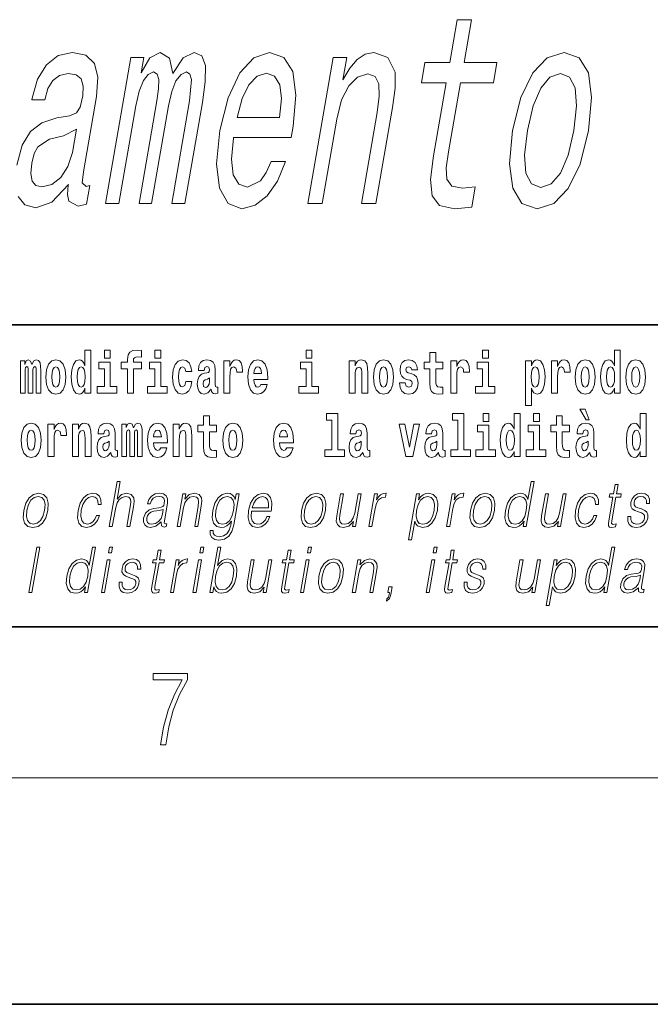
# Model space of a CAD drawing. Extents: x 0 to 420, y 0 to 297.
# Drawn here: x 333 to 350, y 0 to 26 of the extents above; entities that cross this region are included whole.
import ezdxf

# ---------------------------------------------------------------- set-up
doc = ezdxf.new("R2010")
doc.units = 0

msp = doc.modelspace()

# ---------------------------------------------------------------- linework, layer by layer
at = {"color": 7, "lineweight": 35}
for p, q in [((357.812, 18), (281, 18)), ((20, 10), (410, 10)), ((230, 10), (410, 10)), ((0, 0), (420, 0))]:
    msp.add_line(p, q, dxfattribs=at)
at = {"color": 7, "lineweight": 13}
msp.add_line((414, 6), (16, 6), dxfattribs=at)
for points in [[(344.238, 24.413), (343.901, 22.475), (343.818, 21.849), (343.864, 21.416), (344.063, 21.164), (344.458, 21.078), (344.914, 21.114), (345.009, 21.661), (344.673, 21.618), (344.385, 21.676), (344.256, 21.856), (344.24, 22.158), (344.3, 22.583), (344.618, 24.413), (345.487, 24.413), (345.581, 24.954), (344.712, 24.954), (344.909, 26.085), (344.528, 26.085), (344.332, 24.954), (343.675, 24.954), (343.581, 24.413)], [(335.214, 21.215), (335.564, 21.215), (336.013, 23.801), (336.103, 24.19), (336.216, 24.471), (336.344, 24.637), (336.485, 24.702), (336.579, 24.644), (336.623, 24.5), (336.615, 24.255), (336.572, 23.931), (336.1, 21.215), (336.429, 21.215), (336.878, 23.801), (336.966, 24.183), (337.079, 24.464), (337.213, 24.637), (337.354, 24.702), (337.448, 24.644), (337.492, 24.5), (337.436, 23.931), (336.965, 21.215), (337.315, 21.215), (337.779, 23.888), (337.854, 24.442), (337.858, 24.867), (337.765, 25.127), (337.557, 25.22), (337.268, 25.076), (336.992, 24.658), (336.904, 25.069), (336.662, 25.22), (336.39, 25.076), (336.152, 24.673), (336.223, 25.083), (335.886, 25.083)], [(338.605, 22.965), (340.126, 22.965), (340.182, 23.261), (340.256, 24.089), (340.174, 24.709), (339.936, 25.083), (339.558, 25.22), (339.14, 25.076), (338.767, 24.673), (338.459, 24.017), (338.239, 23.153), (338.15, 22.266), (338.232, 21.618), (338.46, 21.215), (338.826, 21.078), (339.179, 21.171), (339.498, 21.416), (339.769, 21.805), (339.976, 22.324), (339.6, 22.324), (339.472, 22.036), (339.322, 21.82), (338.972, 21.647), (338.74, 21.726), (338.597, 21.978), (338.548, 22.389), (338.601, 22.944)], [(340.57, 21.215), (340.95, 21.215), (341.338, 23.448), (341.466, 23.96), (341.656, 24.334), (341.891, 24.565), (342.165, 24.651), (342.36, 24.579), (342.456, 24.385), (342.465, 24.06), (342.411, 23.628), (341.992, 21.215), (342.373, 21.215), (342.814, 23.758), (342.886, 24.269), (342.882, 24.694), (342.694, 25.083), (342.32, 25.22), (342.091, 25.17), (341.881, 25.033), (341.681, 24.803), (341.502, 24.493), (341.605, 25.083), (341.242, 25.083)], [(345.997, 23.145), (345.914, 22.266), (346, 21.618), (346.246, 21.215), (346.646, 21.078), (347.089, 21.215), (347.473, 21.611), (347.785, 22.259), (348.012, 23.145), (348.091, 24.024), (348.006, 24.68), (347.759, 25.076), (347.365, 25.22), (346.916, 25.076), (346.531, 24.673), (346.219, 24.024)], [(338.697, 23.498), (338.831, 23.996), (339.012, 24.363), (339.228, 24.586), (339.475, 24.666), (339.69, 24.586), (339.829, 24.363), (339.873, 23.996), (339.825, 23.498)], [(346.388, 23.153), (346.539, 23.801), (346.742, 24.269), (346.986, 24.558), (347.267, 24.658), (347.509, 24.558), (347.655, 24.277), (347.693, 23.801), (347.624, 23.153), (347.467, 22.497), (347.263, 22.022), (347.019, 21.733), (346.743, 21.64), (346.496, 21.733), (346.351, 22.022), (346.313, 22.497)], [(334.334, 22.569), (334.217, 22.194), (334.029, 21.906), (333.789, 21.719), (333.522, 21.654), (333.364, 21.69), (333.268, 21.805), (333.229, 22.007), (333.256, 22.288), (333.317, 22.54), (333.418, 22.72), (333.73, 22.922), (334.095, 23.009), (334.44, 23.181)], [(334.666, 16.325), (334.666, 16.193), (334.825, 16.193), (334.825, 17.332), (334.666, 17.332), (334.666, 16.915), (334.634, 16.986), (334.598, 17.037), (334.559, 17.065), (334.512, 17.075), (334.428, 17.043), (334.361, 16.954), (334.318, 16.812), (334.302, 16.62), (334.318, 16.426), (334.361, 16.282), (334.428, 16.193), (334.512, 16.163), (334.56, 16.173), (334.6, 16.201), (334.634, 16.252)], [(335.181, 17.332), (335.181, 17.116), (335.337, 17.116), (335.337, 17.332)], [(335.623, 16.839), (335.793, 16.839), (335.793, 16.193), (335.95, 16.193), (335.95, 16.839), (336.162, 16.839), (336.162, 17.016), (335.95, 17.016), (335.95, 17.053), (335.956, 17.099), (335.978, 17.129), (336.013, 17.144), (336.064, 17.151), (336.163, 17.143), (336.163, 17.324), (336.046, 17.332), (335.933, 17.319), (335.854, 17.279), (335.808, 17.203), (335.793, 17.083), (335.793, 17.016), (335.623, 17.016)], [(336.517, 17.332), (336.517, 17.116), (336.673, 17.116), (336.673, 17.332)], [(340.524, 17.332), (340.524, 17.116), (340.681, 17.116), (340.681, 17.332)], [(344.149, 17.016), (343.959, 17.016), (343.959, 17.265), (343.803, 17.265), (343.803, 17.016), (343.654, 17.016), (343.654, 16.839), (343.803, 16.839), (343.803, 16.46), (343.813, 16.323), (343.848, 16.232), (343.916, 16.181), (344.023, 16.163), (344.149, 16.171), (344.149, 16.352), (344.076, 16.346), (344.016, 16.358), (343.98, 16.396), (343.964, 16.458), (343.959, 16.541), (343.959, 16.839), (344.149, 16.839)], [(345.2, 17.332), (345.2, 17.116), (345.356, 17.116), (345.356, 17.332)], [(348.693, 16.325), (348.693, 16.193), (348.851, 16.193), (348.851, 17.332), (348.693, 17.332), (348.693, 16.915), (348.66, 16.986), (348.625, 17.037), (348.585, 17.065), (348.538, 17.075), (348.454, 17.043), (348.387, 16.954), (348.344, 16.812), (348.329, 16.62), (348.344, 16.426), (348.387, 16.282), (348.454, 16.193), (348.538, 16.163), (348.586, 16.173), (348.626, 16.201), (348.66, 16.252)], [(333.372, 16.824), (333.372, 16.193), (333.499, 16.193), (333.499, 16.782), (333.493, 16.905), (333.476, 16.997), (333.439, 17.054), (333.378, 17.075), (333.315, 17.043), (333.263, 16.951), (333.227, 17.041), (333.166, 17.075), (333.111, 17.043), (333.072, 16.954), (333.072, 17.045), (332.957, 17.045), (332.957, 16.193), (333.083, 16.193), (333.083, 16.818), (333.095, 16.875), (333.131, 16.896), (333.157, 16.88), (333.166, 16.835), (333.166, 16.193), (333.29, 16.193), (333.29, 16.818), (333.303, 16.875), (333.338, 16.896), (333.364, 16.88), (333.372, 16.835)], [(333.632, 16.618), (333.65, 16.423), (333.702, 16.281), (333.785, 16.193), (333.896, 16.163), (334.006, 16.193), (334.089, 16.281), (334.141, 16.423), (334.16, 16.618), (334.141, 16.812), (334.089, 16.956), (334.005, 17.043), (333.895, 17.075), (333.785, 17.043), (333.702, 16.956), (333.65, 16.812)], [(335.508, 16.369), (335.337, 16.369), (335.337, 17.016), (335.037, 17.016), (335.037, 16.839), (335.181, 16.839), (335.181, 16.369), (334.991, 16.369), (334.991, 16.193), (335.508, 16.193)], [(336.844, 16.369), (336.673, 16.369), (336.673, 17.016), (336.373, 17.016), (336.373, 16.839), (336.517, 16.839), (336.517, 16.369), (336.327, 16.369), (336.327, 16.193), (336.844, 16.193)], [(337.342, 16.498), (337.311, 16.393), (337.248, 16.355), (337.204, 16.371), (337.17, 16.422), (337.15, 16.506), (337.144, 16.621), (337.15, 16.736), (337.171, 16.82), (337.205, 16.869), (337.248, 16.886), (337.311, 16.853), (337.341, 16.763), (337.498, 16.763), (337.474, 16.892), (337.424, 16.991), (337.349, 17.053), (337.251, 17.075), (337.14, 17.041), (337.056, 16.95), (337.002, 16.805), (336.984, 16.617), (337.002, 16.43), (337.053, 16.287), (337.134, 16.195), (337.241, 16.163), (337.343, 16.187), (337.422, 16.252), (337.474, 16.358), (337.498, 16.498)], [(337.823, 16.788), (337.84, 16.87), (337.897, 16.899), (337.949, 16.877), (337.967, 16.813), (337.96, 16.764), (337.938, 16.74), (337.898, 16.731), (337.836, 16.721), (337.752, 16.69), (337.691, 16.631), (337.654, 16.547), (337.642, 16.438), (337.654, 16.323), (337.691, 16.236), (337.749, 16.184), (337.829, 16.163), (337.925, 16.197), (338.008, 16.297), (338.02, 16.239), (338.043, 16.201), (338.077, 16.182), (338.124, 16.174), (338.188, 16.187), (338.188, 16.352), (338.161, 16.347), (338.126, 16.368), (338.119, 16.433), (338.119, 16.81), (338.106, 16.926), (338.066, 17.008), (337.996, 17.057), (337.897, 17.075), (337.802, 17.054), (337.731, 16.999), (337.685, 16.912), (337.671, 16.801), (337.671, 16.788)], [(338.347, 17.045), (338.347, 16.193), (338.507, 16.193), (338.507, 16.626), (338.511, 16.74), (338.527, 16.823), (338.558, 16.873), (338.609, 16.891), (338.666, 16.854), (338.681, 16.812), (338.687, 16.753), (338.687, 16.748), (338.841, 16.748), (338.841, 16.763), (338.831, 16.899), (338.802, 16.996), (338.752, 17.053), (338.68, 17.073), (338.623, 17.062), (338.576, 17.03), (338.537, 16.976), (338.507, 16.9), (338.507, 17.045)], [(339.329, 16.422), (339.296, 16.368), (339.248, 16.349), (339.206, 16.362), (339.173, 16.4), (339.149, 16.463), (339.137, 16.55), (339.509, 16.55), (339.51, 16.607), (339.492, 16.808), (339.44, 16.956), (339.357, 17.045), (339.244, 17.075), (339.136, 17.043), (339.053, 16.954), (339, 16.81), (338.982, 16.62), (339, 16.426), (339.053, 16.282), (339.134, 16.193), (339.241, 16.163), (339.329, 16.179), (339.4, 16.225), (339.455, 16.304), (339.496, 16.422)], [(340.852, 16.369), (340.681, 16.369), (340.681, 17.016), (340.38, 17.016), (340.38, 16.839), (340.524, 16.839), (340.524, 16.369), (340.335, 16.369), (340.335, 16.193), (340.852, 16.193)], [(341.666, 17.045), (341.666, 16.193), (341.825, 16.193), (341.825, 16.617), (341.829, 16.732), (341.846, 16.815), (341.878, 16.864), (341.928, 16.881), (341.969, 16.866), (341.991, 16.824), (341.999, 16.756), (342.001, 16.667), (342.001, 16.193), (342.16, 16.193), (342.16, 16.71), (342.154, 16.862), (342.132, 16.976), (342.081, 17.048), (341.99, 17.073), (341.937, 17.064), (341.892, 17.035), (341.856, 16.986), (341.825, 16.915), (341.825, 17.045)], [(342.315, 16.618), (342.333, 16.423), (342.385, 16.281), (342.468, 16.193), (342.579, 16.163), (342.689, 16.193), (342.772, 16.281), (342.824, 16.423), (342.843, 16.618), (342.824, 16.812), (342.772, 16.956), (342.688, 17.043), (342.578, 17.075), (342.468, 17.043), (342.385, 16.956), (342.333, 16.812)], [(343.28, 16.531), (343.324, 16.501), (343.339, 16.444), (343.315, 16.374), (343.244, 16.347), (343.176, 16.379), (343.149, 16.468), (342.999, 16.468), (343.014, 16.338), (343.062, 16.241), (343.138, 16.184), (343.243, 16.163), (343.35, 16.184), (343.429, 16.241), (343.478, 16.333), (343.495, 16.457), (343.482, 16.552), (343.449, 16.625), (343.392, 16.677), (343.313, 16.709), (343.226, 16.729), (343.185, 16.756), (343.169, 16.813), (343.188, 16.869), (343.24, 16.892), (343.301, 16.867), (343.326, 16.805), (343.478, 16.805), (343.478, 16.808), (343.461, 16.916), (343.415, 17), (343.34, 17.054), (343.243, 17.073), (343.145, 17.054), (343.074, 16.999), (343.03, 16.913), (343.015, 16.802), (343.026, 16.71), (343.06, 16.637), (343.113, 16.585), (343.186, 16.555)], [(344.359, 17.045), (344.359, 16.193), (344.519, 16.193), (344.519, 16.626), (344.522, 16.74), (344.539, 16.823), (344.57, 16.873), (344.621, 16.891), (344.677, 16.854), (344.693, 16.812), (344.698, 16.753), (344.698, 16.748), (344.853, 16.748), (344.853, 16.763), (344.843, 16.899), (344.814, 16.996), (344.764, 17.053), (344.692, 17.073), (344.634, 17.062), (344.587, 17.03), (344.549, 16.976), (344.519, 16.9), (344.519, 17.045)], [(345.527, 16.369), (345.356, 16.369), (345.356, 17.016), (345.056, 17.016), (345.056, 16.839), (345.2, 16.839), (345.2, 16.369), (345.01, 16.369), (345.01, 16.193), (345.527, 16.193)], [(346.338, 17.046), (346.338, 15.864), (346.497, 15.864), (346.497, 16.325), (346.528, 16.252), (346.562, 16.201), (346.651, 16.163), (346.734, 16.193), (346.801, 16.282), (346.844, 16.426), (346.861, 16.62), (346.844, 16.812), (346.801, 16.954), (346.734, 17.043), (346.651, 17.075), (346.602, 17.065), (346.562, 17.037), (346.528, 16.986), (346.497, 16.915), (346.497, 17.046)], [(347.031, 17.045), (347.031, 16.193), (347.19, 16.193), (347.19, 16.626), (347.194, 16.74), (347.21, 16.823), (347.241, 16.873), (347.292, 16.891), (347.349, 16.854), (347.365, 16.812), (347.37, 16.753), (347.37, 16.748), (347.524, 16.748), (347.524, 16.763), (347.514, 16.899), (347.485, 16.996), (347.435, 17.053), (347.363, 17.073), (347.306, 17.062), (347.259, 17.03), (347.22, 16.976), (347.19, 16.9), (347.19, 17.045)], [(347.659, 16.618), (347.676, 16.423), (347.728, 16.281), (347.812, 16.193), (347.923, 16.163), (348.032, 16.193), (348.116, 16.281), (348.168, 16.423), (348.187, 16.618), (348.168, 16.812), (348.116, 16.956), (348.031, 17.043), (347.921, 17.075), (347.812, 17.043), (347.728, 16.956), (347.676, 16.812)], [(348.994, 16.618), (349.012, 16.423), (349.064, 16.281), (349.147, 16.193), (349.258, 16.163), (349.368, 16.193), (349.451, 16.281), (349.504, 16.423), (349.522, 16.618), (349.504, 16.812), (349.451, 16.956), (349.367, 17.043), (349.257, 17.075), (349.147, 17.043), (349.064, 16.956), (349.012, 16.812)], [(333.896, 16.886), (333.94, 16.869), (333.974, 16.818), (333.994, 16.734), (334.002, 16.62), (333.994, 16.504), (333.974, 16.42), (333.94, 16.369), (333.896, 16.354), (333.851, 16.369), (333.817, 16.422), (333.797, 16.507), (333.791, 16.626), (333.797, 16.737), (333.818, 16.818), (333.852, 16.869)], [(334.565, 16.885), (334.611, 16.867), (334.644, 16.818), (334.666, 16.734), (334.674, 16.62), (334.666, 16.504), (334.644, 16.42), (334.61, 16.369), (334.565, 16.354), (334.522, 16.369), (334.489, 16.42), (334.468, 16.504), (334.461, 16.62), (334.468, 16.734), (334.489, 16.816), (334.522, 16.867)], [(339.347, 16.713), (339.141, 16.713), (339.15, 16.786), (339.173, 16.842), (339.205, 16.877), (339.244, 16.889), (339.285, 16.877), (339.317, 16.843), (339.337, 16.788)], [(342.579, 16.886), (342.624, 16.869), (342.657, 16.818), (342.677, 16.734), (342.685, 16.62), (342.677, 16.504), (342.657, 16.42), (342.624, 16.369), (342.579, 16.354), (342.534, 16.369), (342.5, 16.422), (342.48, 16.507), (342.474, 16.626), (342.48, 16.737), (342.501, 16.818), (342.535, 16.869)], [(346.598, 16.885), (346.64, 16.867), (346.673, 16.816), (346.694, 16.734), (346.702, 16.62), (346.694, 16.504), (346.673, 16.42), (346.64, 16.369), (346.598, 16.354), (346.551, 16.369), (346.517, 16.422), (346.496, 16.507), (346.489, 16.626), (346.496, 16.737), (346.518, 16.818), (346.552, 16.867)], [(347.923, 16.886), (347.967, 16.869), (348, 16.818), (348.02, 16.734), (348.028, 16.62), (348.02, 16.504), (348, 16.42), (347.967, 16.369), (347.923, 16.354), (347.877, 16.369), (347.844, 16.422), (347.824, 16.507), (347.817, 16.626), (347.824, 16.737), (347.845, 16.818), (347.878, 16.869)], [(348.592, 16.885), (348.637, 16.867), (348.67, 16.818), (348.693, 16.734), (348.7, 16.62), (348.693, 16.504), (348.67, 16.42), (348.636, 16.369), (348.592, 16.354), (348.548, 16.369), (348.515, 16.42), (348.494, 16.504), (348.487, 16.62), (348.494, 16.734), (348.515, 16.816), (348.548, 16.867)], [(349.258, 16.886), (349.303, 16.869), (349.336, 16.818), (349.356, 16.734), (349.364, 16.62), (349.356, 16.504), (349.336, 16.42), (349.303, 16.369), (349.258, 16.354), (349.213, 16.369), (349.18, 16.422), (349.16, 16.507), (349.153, 16.626), (349.16, 16.737), (349.181, 16.818), (349.214, 16.869)], [(337.965, 16.498), (337.956, 16.433), (337.933, 16.384), (337.898, 16.352), (337.857, 16.342), (337.812, 16.369), (337.795, 16.439), (337.808, 16.507), (337.848, 16.544), (337.916, 16.563), (337.965, 16.596)], [(341.063, 15.477), (341.208, 15.477), (341.208, 14.693), (341.025, 14.693), (341.025, 14.517), (341.542, 14.517), (341.542, 14.693), (341.364, 14.693), (341.364, 15.655), (341.063, 15.655)], [(344.403, 15.477), (344.547, 15.477), (344.547, 14.693), (344.364, 14.693), (344.364, 14.517), (344.881, 14.517), (344.881, 14.693), (344.704, 14.693), (344.704, 15.655), (344.403, 15.655)], [(345.215, 15.655), (345.215, 15.439), (345.372, 15.439), (345.372, 15.655)], [(346.036, 14.648), (346.036, 14.517), (346.195, 14.517), (346.195, 15.655), (346.036, 15.655), (346.036, 15.238), (346.004, 15.309), (345.969, 15.36), (345.929, 15.389), (345.882, 15.398), (345.798, 15.366), (345.731, 15.278), (345.688, 15.135), (345.672, 14.943), (345.688, 14.75), (345.731, 14.606), (345.798, 14.517), (345.882, 14.487), (345.93, 14.496), (345.97, 14.525), (346.004, 14.575)], [(346.551, 15.655), (346.551, 15.439), (346.708, 15.439), (346.708, 15.655)], [(347.919, 15.771), (347.779, 15.771), (347.949, 15.484), (348.026, 15.484)], [(349.376, 14.648), (349.376, 14.517), (349.535, 14.517), (349.535, 15.655), (349.376, 15.655), (349.376, 15.238), (349.344, 15.309), (349.308, 15.36), (349.268, 15.389), (349.222, 15.398), (349.137, 15.366), (349.071, 15.278), (349.028, 15.135), (349.012, 14.943), (349.028, 14.75), (349.071, 14.606), (349.137, 14.517), (349.222, 14.487), (349.269, 14.496), (349.309, 14.525), (349.344, 14.575)], [(332.98, 14.942), (332.997, 14.747), (333.049, 14.604), (333.133, 14.517), (333.244, 14.487), (333.353, 14.517), (333.437, 14.604), (333.489, 14.747), (333.508, 14.942), (333.489, 15.135), (333.437, 15.279), (333.352, 15.366), (333.242, 15.398), (333.133, 15.366), (333.049, 15.279), (332.997, 15.135)], [(333.687, 15.368), (333.687, 14.517), (333.847, 14.517), (333.847, 14.95), (333.851, 15.064), (333.867, 15.146), (333.898, 15.197), (333.949, 15.214), (334.006, 15.178), (334.021, 15.135), (334.027, 15.076), (334.027, 15.072), (334.181, 15.072), (334.181, 15.086), (334.171, 15.222), (334.142, 15.319), (334.092, 15.376), (334.02, 15.397), (333.963, 15.385), (333.916, 15.354), (333.877, 15.3), (333.847, 15.224), (333.847, 15.368)], [(334.334, 15.368), (334.334, 14.517), (334.493, 14.517), (334.493, 14.94), (334.497, 15.056), (334.514, 15.138), (334.546, 15.187), (334.596, 15.205), (334.637, 15.189), (334.659, 15.148), (334.667, 15.08), (334.669, 14.991), (334.669, 14.517), (334.828, 14.517), (334.828, 15.034), (334.822, 15.186), (334.8, 15.3), (334.749, 15.371), (334.658, 15.397), (334.605, 15.387), (334.561, 15.358), (334.524, 15.309), (334.493, 15.238), (334.493, 15.368)], [(335.166, 15.111), (335.184, 15.194), (335.241, 15.222), (335.293, 15.2), (335.311, 15.137), (335.304, 15.087), (335.282, 15.064), (335.242, 15.054), (335.18, 15.045), (335.095, 15.013), (335.034, 14.954), (334.998, 14.87), (334.986, 14.761), (334.998, 14.647), (335.034, 14.56), (335.093, 14.507), (335.173, 14.487), (335.268, 14.52), (335.352, 14.62), (335.364, 14.563), (335.387, 14.525), (335.42, 14.506), (335.468, 14.498), (335.531, 14.511), (335.531, 14.675), (335.505, 14.671), (335.469, 14.691), (335.463, 14.756), (335.463, 15.133), (335.449, 15.249), (335.409, 15.332), (335.339, 15.381), (335.241, 15.398), (335.145, 15.378), (335.074, 15.322), (335.029, 15.235), (335.014, 15.124), (335.014, 15.111)], [(336.06, 15.148), (336.06, 14.517), (336.186, 14.517), (336.186, 15.105), (336.18, 15.229), (336.163, 15.32), (336.126, 15.378), (336.065, 15.398), (336.002, 15.366), (335.95, 15.274), (335.914, 15.365), (335.853, 15.398), (335.798, 15.366), (335.759, 15.278), (335.759, 15.368), (335.645, 15.368), (335.645, 14.517), (335.77, 14.517), (335.77, 15.141), (335.782, 15.198), (335.818, 15.219), (335.844, 15.203), (335.853, 15.159), (335.853, 14.517), (335.977, 14.517), (335.977, 15.141), (335.99, 15.198), (336.025, 15.219), (336.051, 15.203), (336.06, 15.159)], [(336.673, 14.745), (336.64, 14.691), (336.592, 14.672), (336.55, 14.685), (336.517, 14.723), (336.492, 14.786), (336.481, 14.873), (336.853, 14.873), (336.854, 14.931), (336.836, 15.132), (336.784, 15.279), (336.701, 15.368), (336.588, 15.398), (336.48, 15.366), (336.397, 15.278), (336.344, 15.133), (336.326, 14.943), (336.344, 14.75), (336.397, 14.606), (336.478, 14.517), (336.584, 14.487), (336.673, 14.503), (336.744, 14.549), (336.798, 14.628), (336.84, 14.745)], [(337.006, 15.368), (337.006, 14.517), (337.165, 14.517), (337.165, 14.94), (337.169, 15.056), (337.186, 15.138), (337.218, 15.187), (337.268, 15.205), (337.309, 15.189), (337.331, 15.148), (337.339, 15.08), (337.341, 14.991), (337.341, 14.517), (337.5, 14.517), (337.5, 15.034), (337.494, 15.186), (337.472, 15.3), (337.421, 15.371), (337.33, 15.397), (337.277, 15.387), (337.232, 15.358), (337.196, 15.309), (337.165, 15.238), (337.165, 15.368)], [(338.153, 15.339), (337.963, 15.339), (337.963, 15.588), (337.807, 15.588), (337.807, 15.339), (337.658, 15.339), (337.658, 15.162), (337.807, 15.162), (337.807, 14.783), (337.817, 14.647), (337.853, 14.555), (337.92, 14.504), (338.027, 14.487), (338.153, 14.495), (338.153, 14.675), (338.08, 14.669), (338.02, 14.682), (337.985, 14.72), (337.968, 14.782), (337.963, 14.864), (337.963, 15.162), (338.153, 15.162)], [(338.323, 14.942), (338.341, 14.747), (338.393, 14.604), (338.476, 14.517), (338.587, 14.487), (338.697, 14.517), (338.78, 14.604), (338.832, 14.747), (338.851, 14.942), (338.832, 15.135), (338.78, 15.279), (338.696, 15.366), (338.586, 15.398), (338.476, 15.366), (338.393, 15.279), (338.341, 15.135)], [(340.013, 14.745), (339.979, 14.691), (339.932, 14.672), (339.89, 14.685), (339.856, 14.723), (339.832, 14.786), (339.821, 14.873), (340.192, 14.873), (340.194, 14.931), (340.176, 15.132), (340.124, 15.279), (340.04, 15.368), (339.927, 15.398), (339.82, 15.366), (339.736, 15.278), (339.683, 15.133), (339.665, 14.943), (339.683, 14.75), (339.736, 14.606), (339.817, 14.517), (339.924, 14.487), (340.013, 14.503), (340.084, 14.549), (340.138, 14.628), (340.179, 14.745)], [(341.846, 15.111), (341.863, 15.194), (341.92, 15.222), (341.972, 15.2), (341.99, 15.137), (341.983, 15.087), (341.961, 15.064), (341.921, 15.054), (341.859, 15.045), (341.775, 15.013), (341.714, 14.954), (341.677, 14.87), (341.665, 14.761), (341.677, 14.647), (341.714, 14.56), (341.772, 14.507), (341.852, 14.487), (341.948, 14.52), (342.031, 14.62), (342.043, 14.563), (342.066, 14.525), (342.1, 14.506), (342.147, 14.498), (342.211, 14.511), (342.211, 14.675), (342.184, 14.671), (342.149, 14.691), (342.142, 14.756), (342.142, 15.133), (342.129, 15.249), (342.089, 15.332), (342.019, 15.381), (341.92, 15.398), (341.825, 15.378), (341.754, 15.322), (341.708, 15.235), (341.694, 15.124), (341.694, 15.111)], [(343.849, 15.111), (343.867, 15.194), (343.924, 15.222), (343.976, 15.2), (343.994, 15.137), (343.987, 15.087), (343.965, 15.064), (343.925, 15.054), (343.863, 15.045), (343.778, 15.013), (343.717, 14.954), (343.681, 14.87), (343.669, 14.761), (343.681, 14.647), (343.717, 14.56), (343.776, 14.507), (343.856, 14.487), (343.952, 14.52), (344.035, 14.62), (344.047, 14.563), (344.07, 14.525), (344.104, 14.506), (344.151, 14.498), (344.214, 14.511), (344.214, 14.675), (344.188, 14.671), (344.152, 14.691), (344.146, 14.756), (344.146, 15.133), (344.132, 15.249), (344.092, 15.332), (344.023, 15.381), (343.924, 15.398), (343.828, 15.378), (343.757, 15.322), (343.712, 15.235), (343.697, 15.124), (343.697, 15.111)], [(347.504, 15.339), (347.314, 15.339), (347.314, 15.588), (347.158, 15.588), (347.158, 15.339), (347.009, 15.339), (347.009, 15.162), (347.158, 15.162), (347.158, 14.783), (347.168, 14.647), (347.203, 14.555), (347.271, 14.504), (347.378, 14.487), (347.504, 14.495), (347.504, 14.675), (347.431, 14.669), (347.371, 14.682), (347.336, 14.72), (347.319, 14.782), (347.314, 14.864), (347.314, 15.162), (347.504, 15.162)], [(347.857, 15.111), (347.875, 15.194), (347.931, 15.222), (347.983, 15.2), (348.001, 15.137), (347.995, 15.087), (347.972, 15.064), (347.932, 15.054), (347.87, 15.045), (347.786, 15.013), (347.725, 14.954), (347.688, 14.87), (347.676, 14.761), (347.688, 14.647), (347.725, 14.56), (347.784, 14.507), (347.864, 14.487), (347.959, 14.52), (348.042, 14.62), (348.054, 14.563), (348.078, 14.525), (348.111, 14.506), (348.159, 14.498), (348.222, 14.511), (348.222, 14.675), (348.195, 14.671), (348.16, 14.691), (348.153, 14.756), (348.153, 15.133), (348.14, 15.249), (348.1, 15.332), (348.03, 15.381), (347.931, 15.398), (347.836, 15.378), (347.765, 15.322), (347.719, 15.235), (347.705, 15.124), (347.705, 15.111)], [(333.244, 15.209), (333.288, 15.192), (333.321, 15.141), (333.341, 15.057), (333.349, 14.943), (333.341, 14.828), (333.321, 14.744), (333.288, 14.693), (333.244, 14.677), (333.198, 14.693), (333.165, 14.745), (333.145, 14.831), (333.138, 14.95), (333.145, 15.061), (333.166, 15.141), (333.199, 15.192)], [(336.691, 15.037), (336.484, 15.037), (336.493, 15.11), (336.517, 15.165), (336.549, 15.2), (336.588, 15.213), (336.629, 15.2), (336.661, 15.167), (336.681, 15.111)], [(338.587, 15.209), (338.631, 15.192), (338.665, 15.141), (338.685, 15.057), (338.692, 14.943), (338.685, 14.828), (338.665, 14.744), (338.631, 14.693), (338.587, 14.677), (338.542, 14.693), (338.508, 14.745), (338.488, 14.831), (338.482, 14.95), (338.488, 15.061), (338.509, 15.141), (338.543, 15.192)], [(340.03, 15.037), (339.824, 15.037), (339.833, 15.11), (339.856, 15.165), (339.888, 15.2), (339.927, 15.213), (339.968, 15.2), (340.001, 15.167), (340.021, 15.111)], [(342.993, 15.368), (343.172, 14.517), (343.355, 14.517), (343.531, 15.368), (343.383, 15.368), (343.265, 14.756), (343.142, 15.368)], [(345.543, 14.693), (345.372, 14.693), (345.372, 15.339), (345.071, 15.339), (345.071, 15.162), (345.215, 15.162), (345.215, 14.693), (345.026, 14.693), (345.026, 14.517), (345.543, 14.517)], [(345.935, 15.208), (345.981, 15.19), (346.014, 15.141), (346.036, 15.057), (346.044, 14.943), (346.036, 14.828), (346.014, 14.744), (345.98, 14.693), (345.935, 14.677), (345.892, 14.693), (345.859, 14.744), (345.838, 14.828), (345.831, 14.943), (345.838, 15.057), (345.859, 15.14), (345.892, 15.19)], [(346.878, 14.693), (346.708, 14.693), (346.708, 15.339), (346.407, 15.339), (346.407, 15.162), (346.551, 15.162), (346.551, 14.693), (346.361, 14.693), (346.361, 14.517), (346.878, 14.517)], [(349.275, 15.208), (349.32, 15.19), (349.354, 15.141), (349.376, 15.057), (349.384, 14.943), (349.376, 14.828), (349.354, 14.744), (349.319, 14.693), (349.275, 14.677), (349.232, 14.693), (349.198, 14.744), (349.177, 14.828), (349.171, 14.943), (349.177, 15.057), (349.198, 15.14), (349.232, 15.19)], [(335.308, 14.821), (335.3, 14.756), (335.276, 14.707), (335.242, 14.675), (335.201, 14.666), (335.155, 14.693), (335.139, 14.763), (335.152, 14.831), (335.192, 14.867), (335.26, 14.886), (335.308, 14.919)], [(341.988, 14.821), (341.979, 14.756), (341.956, 14.707), (341.921, 14.675), (341.88, 14.666), (341.835, 14.693), (341.818, 14.763), (341.831, 14.831), (341.871, 14.867), (341.939, 14.886), (341.988, 14.919)], [(343.991, 14.821), (343.983, 14.756), (343.959, 14.707), (343.925, 14.675), (343.884, 14.666), (343.838, 14.693), (343.822, 14.763), (343.835, 14.831), (343.875, 14.867), (343.943, 14.886), (343.991, 14.919)], [(347.999, 14.821), (347.99, 14.756), (347.967, 14.707), (347.932, 14.675), (347.891, 14.666), (347.846, 14.693), (347.829, 14.763), (347.843, 14.831), (347.883, 14.867), (347.95, 14.886), (347.999, 14.919)], [(335.312, 12.654), (335.392, 12.654), (335.481, 13.164), (335.517, 13.285), (335.576, 13.375), (335.653, 13.431), (335.745, 13.453), (335.829, 13.435), (335.872, 13.385), (335.883, 13.3), (335.868, 13.179), (335.777, 12.654), (335.857, 12.654), (335.949, 13.181), (335.968, 13.318), (335.962, 13.42), (335.895, 13.508), (335.776, 13.542), (335.636, 13.502), (335.519, 13.385), (335.601, 13.854), (335.521, 13.854)], [(346.568, 13.854), (346.487, 13.854), (346.403, 13.37), (346.372, 13.443), (346.328, 13.498), (346.268, 13.53), (346.194, 13.542), (346.062, 13.51), (345.949, 13.421), (345.861, 13.278), (345.807, 13.086), (345.794, 12.892), (345.831, 12.75), (345.91, 12.66), (346.031, 12.63), (346.109, 12.642), (346.179, 12.672), (346.245, 12.725), (346.305, 12.801), (346.279, 12.654), (346.359, 12.654)], [(348.791, 13.769), (348.711, 13.769), (348.668, 13.52), (348.573, 13.52), (348.559, 13.438), (348.654, 13.438), (348.544, 12.807), (348.534, 12.729), (348.541, 12.674), (348.569, 12.644), (348.623, 12.632), (348.725, 12.65), (348.739, 12.73), (348.659, 12.714), (348.62, 12.735), (348.624, 12.807), (348.734, 13.438), (348.862, 13.438), (348.876, 13.52), (348.748, 13.52)], [(333.045, 13.086), (333.031, 12.892), (333.069, 12.749), (333.154, 12.66), (333.284, 12.632), (333.424, 12.662), (333.539, 12.749), (333.626, 12.892), (333.682, 13.086), (333.693, 13.28), (333.656, 13.421), (333.571, 13.51), (333.442, 13.542), (333.301, 13.51), (333.186, 13.421), (333.098, 13.278)], [(333.128, 13.086), (333.171, 13.243), (333.236, 13.358), (333.323, 13.428), (333.426, 13.453), (333.521, 13.428), (333.584, 13.358), (333.609, 13.243), (333.599, 13.086), (333.554, 12.927), (333.489, 12.814), (333.402, 12.744), (333.299, 12.72), (333.204, 12.744), (333.142, 12.814), (333.115, 12.927)], [(334.972, 12.952), (334.931, 12.854), (334.874, 12.781), (334.806, 12.735), (334.73, 12.72), (334.641, 12.744), (334.582, 12.816), (334.556, 12.931), (334.567, 13.089), (334.61, 13.243), (334.677, 13.358), (334.759, 13.428), (334.856, 13.453), (334.925, 13.438), (334.978, 13.396), (335.008, 13.33), (335.016, 13.245), (335.093, 13.245), (335.089, 13.365), (335.049, 13.458), (334.974, 13.52), (334.871, 13.542), (334.738, 13.51), (334.625, 13.42), (334.538, 13.275), (334.483, 13.081), (334.471, 12.891), (334.507, 12.75), (334.588, 12.662), (334.708, 12.632), (334.824, 12.654), (334.923, 12.717), (334.999, 12.817), (335.052, 12.952)], [(336.688, 12.779), (336.685, 12.766), (336.694, 12.675), (336.763, 12.645), (336.822, 12.654), (336.835, 12.729), (336.806, 12.727), (336.766, 12.745), (336.77, 12.807), (336.852, 13.28), (336.854, 13.391), (336.821, 13.475), (336.749, 13.523), (336.644, 13.542), (336.526, 13.522), (336.43, 13.465), (336.36, 13.376), (336.32, 13.261), (336.399, 13.261), (336.428, 13.345), (336.477, 13.405), (336.543, 13.44), (336.629, 13.453), (336.707, 13.441), (336.754, 13.406), (336.773, 13.348), (336.768, 13.265), (336.754, 13.213), (336.729, 13.184), (336.689, 13.168), (336.627, 13.153), (336.492, 13.138), (336.368, 13.099), (336.27, 13.013), (336.22, 12.882), (336.216, 12.779), (336.25, 12.7), (336.313, 12.65), (336.406, 12.632), (336.548, 12.667)], [(337.11, 12.654), (337.19, 12.654), (337.279, 13.164), (337.315, 13.285), (337.373, 13.376), (337.45, 13.433), (337.54, 13.453), (337.623, 13.436), (337.668, 13.388), (337.679, 13.308), (337.668, 13.194), (337.574, 12.654), (337.654, 12.654), (337.75, 13.206), (337.767, 13.326), (337.759, 13.42), (337.691, 13.508), (337.572, 13.542), (337.431, 13.502), (337.314, 13.381), (337.338, 13.52), (337.261, 13.52)], [(338.755, 13.52), (338.674, 13.52), (338.648, 13.37), (338.616, 13.445), (338.571, 13.498), (338.511, 13.53), (338.438, 13.542), (338.306, 13.51), (338.194, 13.42), (338.106, 13.276), (338.052, 13.086), (338.039, 12.892), (338.076, 12.75), (338.157, 12.66), (338.28, 12.63), (338.355, 12.642), (338.426, 12.672), (338.49, 12.725), (338.55, 12.802), (338.531, 12.695), (338.492, 12.562), (338.429, 12.465), (338.34, 12.407), (338.228, 12.387), (338.151, 12.398), (338.097, 12.432), (338.067, 12.483), (338.063, 12.552), (337.98, 12.552), (337.986, 12.448), (338.029, 12.368), (338.105, 12.317), (338.214, 12.298), (338.36, 12.325), (338.476, 12.4), (338.561, 12.525), (338.612, 12.699)], [(338.135, 13.086), (338.178, 13.243), (338.243, 13.358), (338.33, 13.428), (338.435, 13.453), (338.528, 13.428), (338.59, 13.358), (338.616, 13.243), (338.606, 13.086), (338.561, 12.927), (338.494, 12.812), (338.409, 12.742), (338.307, 12.719), (338.214, 12.742), (338.151, 12.814), (338.123, 12.929)], [(339.083, 13.068), (339.6, 13.068), (339.606, 13.101), (339.617, 13.288), (339.583, 13.426), (339.505, 13.512), (339.387, 13.542), (339.253, 13.51), (339.143, 13.421), (339.057, 13.276), (339.003, 13.083), (338.99, 12.891), (339.025, 12.749), (339.104, 12.66), (339.226, 12.63), (339.339, 12.652), (339.436, 12.709), (339.513, 12.801), (339.565, 12.921), (339.485, 12.921), (339.446, 12.836), (339.391, 12.772), (339.324, 12.732), (339.247, 12.719), (339.158, 12.74), (339.1, 12.809), (339.073, 12.916), (339.082, 13.063)], [(339.097, 13.149), (339.139, 13.276), (339.201, 13.371), (339.28, 13.431), (339.37, 13.453), (339.451, 13.431), (339.507, 13.373), (339.533, 13.276), (339.531, 13.149)], [(340.405, 13.086), (340.391, 12.892), (340.429, 12.749), (340.514, 12.66), (340.644, 12.632), (340.784, 12.662), (340.899, 12.749), (340.985, 12.892), (341.042, 13.086), (341.053, 13.28), (341.016, 13.421), (340.931, 13.51), (340.802, 13.542), (340.661, 13.51), (340.546, 13.421), (340.458, 13.278)], [(340.488, 13.086), (340.531, 13.243), (340.596, 13.358), (340.683, 13.428), (340.786, 13.453), (340.881, 13.428), (340.944, 13.358), (340.969, 13.243), (340.959, 13.086), (340.914, 12.927), (340.849, 12.814), (340.762, 12.744), (340.659, 12.72), (340.564, 12.744), (340.502, 12.814), (340.475, 12.927)], [(341.982, 13.52), (341.902, 13.52), (341.813, 13.008), (341.776, 12.886), (341.717, 12.796), (341.639, 12.737), (341.548, 12.719), (341.47, 12.732), (341.425, 12.777), (341.41, 12.852), (341.42, 12.961), (341.517, 13.52), (341.437, 13.52), (341.336, 12.937), (341.326, 12.802), (341.354, 12.707), (341.417, 12.65), (341.518, 12.63), (341.659, 12.669), (341.778, 12.792), (341.754, 12.654), (341.832, 12.654)], [(342.192, 12.654), (342.272, 12.654), (342.356, 13.134), (342.392, 13.266), (342.447, 13.361), (342.522, 13.418), (342.618, 13.438), (342.629, 13.438), (342.647, 13.542), (342.637, 13.542), (342.564, 13.53), (342.5, 13.5), (342.443, 13.445), (342.393, 13.368), (342.42, 13.52), (342.342, 13.52)], [(343.238, 12.305), (343.318, 12.305), (343.405, 12.804), (343.437, 12.727), (343.48, 12.672), (343.613, 12.63), (343.747, 12.66), (343.86, 12.749), (343.947, 12.892), (344.004, 13.086), (344.014, 13.278), (343.978, 13.421), (343.897, 13.51), (343.776, 13.542), (343.695, 13.53), (343.624, 13.498), (343.559, 13.441), (343.502, 13.365), (343.529, 13.52), (343.449, 13.52)], [(343.451, 13.086), (343.493, 13.243), (343.558, 13.358), (343.644, 13.428), (343.748, 13.453), (343.843, 13.428), (343.905, 13.358), (343.931, 13.243), (343.921, 13.086), (343.876, 12.927), (343.811, 12.812), (343.724, 12.742), (343.621, 12.719), (343.526, 12.742), (343.465, 12.814), (343.438, 12.929)], [(344.25, 12.654), (344.33, 12.654), (344.414, 13.134), (344.45, 13.266), (344.505, 13.361), (344.58, 13.418), (344.676, 13.438), (344.687, 13.438), (344.705, 13.542), (344.695, 13.542), (344.622, 13.53), (344.559, 13.5), (344.501, 13.445), (344.452, 13.368), (344.478, 13.52), (344.4, 13.52)], [(344.88, 13.086), (344.867, 12.892), (344.905, 12.749), (344.989, 12.66), (345.119, 12.632), (345.259, 12.662), (345.375, 12.749), (345.461, 12.892), (345.517, 13.086), (345.528, 13.28), (345.491, 13.421), (345.407, 13.51), (345.277, 13.542), (345.137, 13.51), (345.021, 13.421), (344.934, 13.278)], [(344.963, 13.086), (345.006, 13.243), (345.072, 13.358), (345.159, 13.428), (345.262, 13.453), (345.356, 13.428), (345.419, 13.358), (345.444, 13.243), (345.434, 13.086), (345.39, 12.927), (345.324, 12.814), (345.237, 12.744), (345.135, 12.72), (345.04, 12.744), (344.977, 12.814), (344.95, 12.927)], [(345.889, 13.086), (345.931, 13.243), (345.998, 13.358), (346.085, 13.428), (346.19, 13.453), (346.284, 13.428), (346.345, 13.358), (346.372, 13.243), (346.361, 13.086), (346.317, 12.927), (346.252, 12.812), (346.165, 12.742), (346.062, 12.719), (345.966, 12.742), (345.905, 12.814), (345.878, 12.929)], [(347.413, 13.52), (347.333, 13.52), (347.244, 13.008), (347.207, 12.886), (347.149, 12.796), (347.07, 12.737), (346.979, 12.719), (346.901, 12.732), (346.856, 12.777), (346.841, 12.852), (346.852, 12.961), (346.949, 13.52), (346.868, 13.52), (346.767, 12.937), (346.757, 12.802), (346.785, 12.707), (346.848, 12.65), (346.949, 12.63), (347.091, 12.669), (347.209, 12.792), (347.185, 12.654), (347.263, 12.654)], [(348.152, 12.952), (348.11, 12.854), (348.054, 12.781), (347.986, 12.735), (347.91, 12.72), (347.82, 12.744), (347.762, 12.816), (347.735, 12.931), (347.747, 13.089), (347.789, 13.243), (347.856, 13.358), (347.939, 13.428), (348.036, 13.453), (348.105, 13.438), (348.158, 13.396), (348.188, 13.33), (348.196, 13.245), (348.273, 13.245), (348.269, 13.365), (348.229, 13.458), (348.154, 13.52), (348.051, 13.542), (347.917, 13.51), (347.804, 13.42), (347.718, 13.275), (347.663, 13.081), (347.651, 12.891), (347.687, 12.75), (347.767, 12.662), (347.888, 12.632), (348.004, 12.654), (348.103, 12.717), (348.179, 12.817), (348.232, 12.952)], [(349.051, 12.924), (349.05, 12.802), (349.089, 12.709), (349.163, 12.652), (349.27, 12.63), (349.383, 12.65), (349.475, 12.7), (349.542, 12.779), (349.578, 12.879), (349.58, 12.969), (349.554, 13.036), (349.497, 13.084), (349.409, 13.123), (349.318, 13.151), (349.252, 13.181), (349.216, 13.228), (349.215, 13.305), (349.234, 13.363), (349.274, 13.411), (349.328, 13.441), (349.396, 13.453), (349.467, 13.44), (349.515, 13.403), (349.541, 13.345), (349.543, 13.266), (349.626, 13.266), (349.622, 13.381), (349.585, 13.468), (349.513, 13.522), (349.412, 13.542), (349.31, 13.522), (349.227, 13.471), (349.163, 13.391), (349.13, 13.291), (349.128, 13.194), (349.165, 13.129), (349.234, 13.081), (349.336, 13.043), (349.412, 13.016), (349.466, 12.987), (349.494, 12.946), (349.495, 12.881), (349.47, 12.814), (349.426, 12.764), (349.362, 12.73), (349.281, 12.719), (349.209, 12.734), (349.159, 12.776), (349.133, 12.841), (349.134, 12.924)], [(336.741, 13.109), (336.721, 12.987), (336.683, 12.874), (336.619, 12.791), (336.532, 12.737), (336.431, 12.72), (336.367, 12.732), (336.323, 12.764), (336.302, 12.816), (336.303, 12.884), (336.323, 12.944), (336.361, 12.996), (336.416, 13.036), (336.49, 13.068), (336.629, 13.079)], [(333.182, 10.912), (333.262, 10.912), (333.47, 12.112), (333.39, 12.112)], [(334.945, 12.112), (334.865, 12.112), (334.781, 11.628), (334.75, 11.702), (334.706, 11.757), (334.646, 11.788), (334.572, 11.8), (334.44, 11.768), (334.327, 11.68), (334.239, 11.536), (334.185, 11.344), (334.172, 11.151), (334.209, 11.009), (334.288, 10.919), (334.408, 10.889), (334.487, 10.9), (334.557, 10.93), (334.623, 10.984), (334.682, 11.059), (334.657, 10.912), (334.737, 10.912)], [(335.289, 11.962), (335.369, 11.962), (335.395, 12.112), (335.315, 12.112)], [(336.688, 12.027), (336.608, 12.027), (336.565, 11.778), (336.47, 11.778), (336.456, 11.696), (336.551, 11.696), (336.441, 11.066), (336.432, 10.987), (336.438, 10.932), (336.466, 10.902), (336.52, 10.89), (336.622, 10.909), (336.636, 10.989), (336.556, 10.972), (336.517, 10.994), (336.521, 11.066), (336.631, 11.696), (336.759, 11.696), (336.773, 11.778), (336.645, 11.778)], [(337.711, 11.962), (337.791, 11.962), (337.817, 12.112), (337.737, 12.112)], [(337.976, 10.912), (338.056, 10.912), (338.082, 11.062), (338.111, 10.987), (338.156, 10.932), (338.216, 10.9), (338.29, 10.889), (338.423, 10.919), (338.538, 11.009), (338.625, 11.151), (338.681, 11.344), (338.692, 11.536), (338.655, 11.68), (338.573, 11.768), (338.453, 11.8), (338.374, 11.788), (338.301, 11.755), (338.237, 11.7), (338.18, 11.625), (338.264, 12.112), (338.184, 12.112)], [(340.128, 12.027), (340.048, 12.027), (340.005, 11.778), (339.91, 11.778), (339.896, 11.696), (339.99, 11.696), (339.881, 11.066), (339.871, 10.987), (339.878, 10.932), (339.906, 10.902), (339.96, 10.89), (340.062, 10.909), (340.076, 10.989), (339.995, 10.972), (339.956, 10.994), (339.961, 11.066), (340.07, 11.696), (340.199, 11.696), (340.213, 11.778), (340.085, 11.778)], [(340.561, 11.962), (340.641, 11.962), (340.667, 12.112), (340.587, 12.112)], [(343.89, 11.962), (343.97, 11.962), (343.996, 12.112), (343.916, 12.112)], [(344.453, 12.027), (344.373, 12.027), (344.33, 11.778), (344.235, 11.778), (344.221, 11.696), (344.316, 11.696), (344.206, 11.066), (344.197, 10.987), (344.203, 10.932), (344.231, 10.902), (344.285, 10.89), (344.387, 10.909), (344.401, 10.989), (344.321, 10.972), (344.282, 10.994), (344.286, 11.066), (344.396, 11.696), (344.524, 11.696), (344.538, 11.778), (344.41, 11.778)], [(348.705, 12.112), (348.625, 12.112), (348.541, 11.628), (348.509, 11.702), (348.466, 11.757), (348.406, 11.788), (348.332, 11.8), (348.199, 11.768), (348.086, 11.68), (347.999, 11.536), (347.944, 11.344), (347.932, 11.151), (347.969, 11.009), (348.048, 10.919), (348.168, 10.889), (348.246, 10.9), (348.317, 10.93), (348.382, 10.984), (348.442, 11.059), (348.416, 10.912), (348.496, 10.912)], [(335.107, 10.912), (335.187, 10.912), (335.337, 11.778), (335.257, 11.778)], [(335.571, 11.182), (335.57, 11.061), (335.609, 10.967), (335.683, 10.91), (335.79, 10.889), (335.903, 10.909), (335.994, 10.959), (336.061, 11.037), (336.097, 11.137), (336.1, 11.228), (336.074, 11.294), (336.017, 11.343), (335.929, 11.381), (335.838, 11.409), (335.772, 11.439), (335.736, 11.486), (335.735, 11.563), (335.754, 11.621), (335.793, 11.67), (335.848, 11.7), (335.915, 11.712), (335.987, 11.698), (336.035, 11.661), (336.061, 11.603), (336.063, 11.525), (336.146, 11.525), (336.142, 11.64), (336.105, 11.727), (336.033, 11.78), (335.932, 11.8), (335.83, 11.78), (335.746, 11.73), (335.683, 11.65), (335.65, 11.55), (335.648, 11.453), (335.684, 11.388), (335.753, 11.339), (335.856, 11.301), (335.932, 11.274), (335.985, 11.246), (336.014, 11.204), (336.015, 11.139), (335.99, 11.072), (335.945, 11.022), (335.882, 10.989), (335.801, 10.977), (335.729, 10.992), (335.679, 11.034), (335.653, 11.099), (335.654, 11.182)], [(336.931, 10.912), (337.011, 10.912), (337.095, 11.393), (337.131, 11.525), (337.186, 11.62), (337.261, 11.676), (337.357, 11.696), (337.368, 11.696), (337.386, 11.8), (337.376, 11.8), (337.303, 11.788), (337.24, 11.758), (337.182, 11.703), (337.133, 11.626), (337.159, 11.778), (337.081, 11.778)], [(337.529, 10.912), (337.609, 10.912), (337.759, 11.778), (337.679, 11.778)], [(339.619, 11.778), (339.539, 11.778), (339.45, 11.266), (339.413, 11.144), (339.354, 11.054), (339.276, 10.996), (339.185, 10.977), (339.107, 10.991), (339.061, 11.036), (339.046, 11.111), (339.057, 11.219), (339.154, 11.778), (339.074, 11.778), (338.973, 11.196), (338.963, 11.061), (338.99, 10.965), (339.054, 10.909), (339.155, 10.889), (339.296, 10.927), (339.415, 11.051), (339.391, 10.912), (339.468, 10.912)], [(340.379, 10.912), (340.459, 10.912), (340.609, 11.778), (340.529, 11.778)], [(340.866, 11.344), (340.852, 11.151), (340.89, 11.007), (340.975, 10.919), (341.105, 10.89), (341.245, 10.92), (341.36, 11.007), (341.447, 11.151), (341.503, 11.344), (341.514, 11.538), (341.477, 11.68), (341.392, 11.768), (341.263, 11.8), (341.122, 11.768), (341.007, 11.68), (340.919, 11.536)], [(341.751, 10.912), (341.831, 10.912), (341.919, 11.423), (341.955, 11.543), (342.014, 11.635), (342.09, 11.691), (342.181, 11.712), (342.263, 11.695), (342.308, 11.646), (342.32, 11.566), (342.308, 11.453), (342.214, 10.912), (342.294, 10.912), (342.39, 11.465), (342.407, 11.585), (342.399, 11.678), (342.332, 11.767), (342.212, 11.8), (342.071, 11.76), (341.954, 11.64), (341.979, 11.778), (341.901, 11.778)], [(343.707, 10.912), (343.787, 10.912), (343.938, 11.778), (343.858, 11.778)], [(344.714, 11.182), (344.713, 11.061), (344.751, 10.967), (344.825, 10.91), (344.932, 10.889), (345.045, 10.909), (345.137, 10.959), (345.204, 11.037), (345.24, 11.137), (345.242, 11.228), (345.216, 11.294), (345.159, 11.343), (345.071, 11.381), (344.98, 11.409), (344.915, 11.439), (344.879, 11.486), (344.877, 11.563), (344.897, 11.621), (344.936, 11.67), (344.991, 11.7), (345.058, 11.712), (345.129, 11.698), (345.177, 11.661), (345.203, 11.603), (345.206, 11.525), (345.289, 11.525), (345.284, 11.64), (345.247, 11.727), (345.175, 11.78), (345.075, 11.8), (344.972, 11.78), (344.889, 11.73), (344.826, 11.65), (344.792, 11.55), (344.79, 11.453), (344.827, 11.388), (344.896, 11.339), (344.999, 11.301), (345.074, 11.274), (345.128, 11.246), (345.157, 11.204), (345.158, 11.139), (345.133, 11.072), (345.088, 11.022), (345.025, 10.989), (344.944, 10.977), (344.872, 10.992), (344.821, 11.034), (344.795, 11.099), (344.797, 11.182)], [(346.738, 11.778), (346.658, 11.778), (346.569, 11.266), (346.532, 11.144), (346.473, 11.054), (346.395, 10.996), (346.304, 10.977), (346.226, 10.991), (346.18, 11.036), (346.165, 11.111), (346.176, 11.219), (346.273, 11.778), (346.193, 11.778), (346.092, 11.196), (346.082, 11.061), (346.11, 10.965), (346.173, 10.909), (346.274, 10.889), (346.415, 10.927), (346.534, 11.051), (346.51, 10.912), (346.588, 10.912)], [(346.89, 10.563), (346.97, 10.563), (347.057, 11.062), (347.089, 10.986), (347.133, 10.93), (347.266, 10.889), (347.399, 10.919), (347.512, 11.007), (347.599, 11.151), (347.656, 11.344), (347.666, 11.536), (347.63, 11.68), (347.549, 11.768), (347.428, 11.8), (347.347, 11.788), (347.276, 11.757), (347.212, 11.7), (347.154, 11.623), (347.181, 11.778), (347.101, 11.778)], [(349.331, 11.037), (349.329, 11.024), (349.337, 10.934), (349.407, 10.904), (349.466, 10.912), (349.479, 10.987), (349.449, 10.986), (349.409, 11.004), (349.413, 11.066), (349.495, 11.538), (349.497, 11.65), (349.464, 11.733), (349.392, 11.782), (349.287, 11.8), (349.169, 11.78), (349.074, 11.723), (349.004, 11.635), (348.964, 11.52), (349.042, 11.52), (349.071, 11.603), (349.121, 11.663), (349.187, 11.698), (349.272, 11.712), (349.35, 11.7), (349.397, 11.665), (349.417, 11.606), (349.411, 11.523), (349.397, 11.471), (349.372, 11.443), (349.332, 11.426), (349.27, 11.411), (349.136, 11.396), (349.012, 11.358), (348.914, 11.271), (348.863, 11.141), (348.86, 11.037), (348.893, 10.959), (348.956, 10.909), (349.049, 10.89), (349.191, 10.925)], [(334.267, 11.344), (334.309, 11.501), (334.376, 11.616), (334.463, 11.686), (334.567, 11.712), (334.662, 11.686), (334.723, 11.616), (334.75, 11.501), (334.739, 11.344), (334.695, 11.186), (334.63, 11.071), (334.543, 11.001), (334.44, 10.977), (334.344, 11.001), (334.283, 11.072), (334.256, 11.187)], [(338.127, 11.344), (338.169, 11.501), (338.236, 11.616), (338.321, 11.686), (338.426, 11.712), (338.52, 11.686), (338.582, 11.616), (338.608, 11.501), (338.598, 11.344), (338.555, 11.186), (338.488, 11.071), (338.401, 11.001), (338.298, 10.977), (338.204, 11.001), (338.141, 11.072), (338.115, 11.187)], [(340.949, 11.344), (340.992, 11.501), (341.057, 11.616), (341.144, 11.686), (341.247, 11.712), (341.342, 11.686), (341.405, 11.616), (341.43, 11.501), (341.42, 11.344), (341.375, 11.186), (341.31, 11.072), (341.223, 11.002), (341.12, 10.979), (341.026, 11.002), (340.963, 11.072), (340.936, 11.186)], [(347.103, 11.344), (347.145, 11.501), (347.21, 11.616), (347.296, 11.686), (347.4, 11.712), (347.495, 11.686), (347.557, 11.616), (347.583, 11.501), (347.573, 11.344), (347.528, 11.186), (347.463, 11.071), (347.376, 11.001), (347.273, 10.977), (347.178, 11.001), (347.117, 11.072), (347.09, 11.187)], [(348.027, 11.344), (348.069, 11.501), (348.135, 11.616), (348.222, 11.686), (348.327, 11.712), (348.421, 11.686), (348.483, 11.616), (348.509, 11.501), (348.498, 11.344), (348.455, 11.186), (348.389, 11.071), (348.302, 11.001), (348.199, 10.977), (348.103, 11.001), (348.042, 11.072), (348.016, 11.187)], [(349.384, 11.368), (349.365, 11.246), (349.326, 11.132), (349.262, 11.049), (349.176, 10.996), (349.074, 10.979), (349.01, 10.991), (348.967, 11.022), (348.945, 11.074), (348.946, 11.142), (348.966, 11.202), (349.004, 11.254), (349.059, 11.294), (349.133, 11.326), (349.272, 11.338)], [(342.654, 10.68), (342.734, 10.749), (342.774, 10.86), (342.808, 11.061), (342.72, 11.061), (342.694, 10.912), (342.736, 10.912), (342.726, 10.854), (342.705, 10.79), (342.665, 10.744)], [(336.666, 6.875), (336.812, 6.875), (336.889, 7.348), (337.008, 7.793), (337.173, 8.205), (337.383, 8.594), (337.383, 8.764), (336.476, 8.764), (336.476, 8.6), (337.244, 8.6), (337.035, 8.207), (336.868, 7.79), (336.745, 7.345)]]:
    msp.add_lwpolyline(points, close=True, dxfattribs=at)
msp.add_lwpolyline([(332.899, 21.402), (333.077, 21.179), (333.361, 21.099), (333.789, 21.251), (334.23, 21.719), (334.226, 21.697), (334.205, 21.452), (334.24, 21.279), (334.488, 21.143), (334.71, 21.2), (334.795, 21.69), (334.701, 21.668), (334.596, 21.762), (334.624, 22.05), (334.972, 24.053), (335.009, 24.565), (334.92, 24.925), (334.694, 25.141), (334.336, 25.22), (333.958, 25.134), (333.648, 24.889), (333.413, 24.507), (333.269, 24.003), (333.261, 23.96), (333.603, 23.96), (333.686, 24.262), (333.818, 24.478), (333.996, 24.608), (334.226, 24.658), (334.431, 24.622), (334.564, 24.514), (334.622, 24.327), (334.607, 24.068), (334.537, 23.765), (334.442, 23.614), (334.257, 23.542), (333.922, 23.484), (333.528, 23.354), (333.224, 23.124), (333.006, 22.764), (332.866, 22.23)], dxfattribs=at)

doc.saveas('drawing.dxf')
